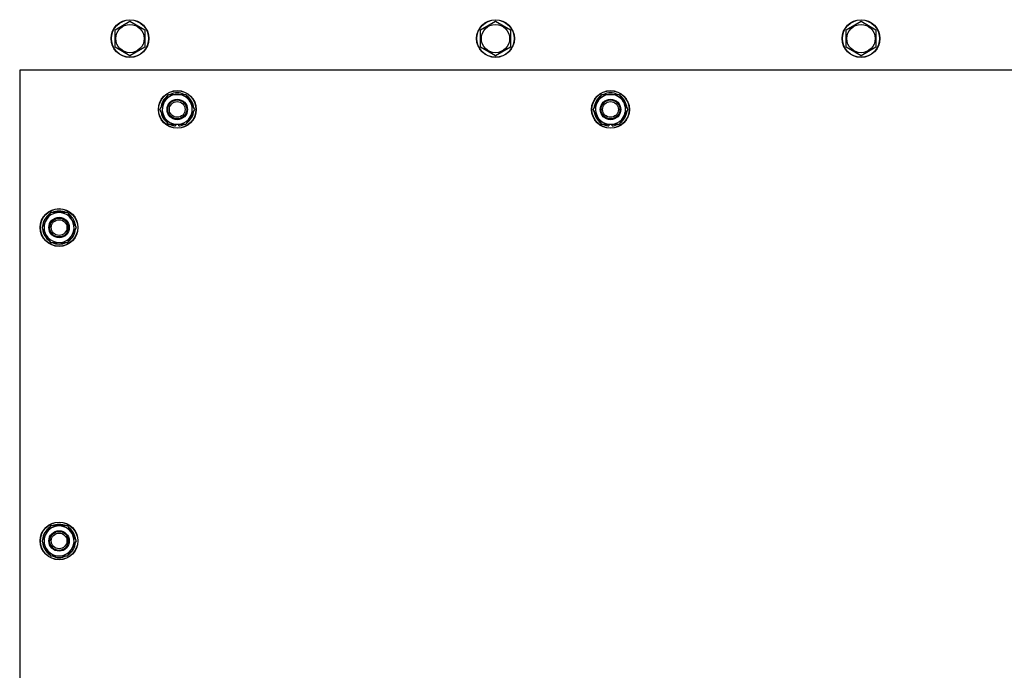
# Model space of a CAD drawing. Units: millimetres. Extents: x 0 to 17369, y -6 to 11880.
# Drawn here: x 3603 to 4228, y 3478 to 3891 of the extents above; entities that cross this region are included whole.
import ezdxf

# ---------------------------------------------------------------- set-up
doc = ezdxf.new("R2010")
doc.units = ezdxf.units.MM
doc.linetypes.add('K5LT_THIN', pattern=[0])
doc.layers.add('R', color=1, linetype='Continuous', true_color=0xff0000)

msp = doc.modelspace()

# ---------------------------------------------------------------- linework, layer by layer
at = {"layer": 'R', "color": 7, "linetype": 'K5LT_THIN', "lineweight": 30}
for p, q in [((3663.64, 3884.81), (3673.14, 3890.29)), ((3673.14, 3890.29), (3682.64, 3884.81)), ((3895.64, 3884.81), (3905.14, 3890.29)), ((3905.14, 3890.29), (3914.64, 3884.81)), ((4127.64, 3884.81), (4137.14, 3890.29)), ((4137.14, 3890.29), (4146.64, 3884.81)), ((3663.64, 3873.84), (3663.64, 3884.81)), ((3682.64, 3884.81), (3682.64, 3879.33)), ((3895.64, 3873.84), (3895.64, 3884.81)), ((3914.64, 3884.81), (3914.64, 3879.33)), ((4127.64, 3873.84), (4127.64, 3884.81)), ((4146.64, 3884.81), (4146.64, 3879.33)), ((3682.64, 3879.33), (3682.64, 3873.84)), ((3914.64, 3879.33), (3914.64, 3873.84)), ((4146.64, 3879.33), (4146.64, 3873.84)), ((3673.14, 3868.36), (3663.64, 3873.84)), ((3682.64, 3873.84), (3673.14, 3868.36)), ((3905.14, 3868.36), (3895.64, 3873.84)), ((3914.64, 3873.84), (3905.14, 3868.36)), ((4137.14, 3868.36), (4127.64, 3873.84)), ((4146.64, 3873.84), (4137.14, 3868.36)), ((3603.14, 3859.33), (3603.14, 2863.33)), ((4903.14, 3859.33), (3603.14, 3859.33)), ((3694.91, 3839.08), (3697.65, 3843.83)), ((3697.65, 3843.83), (3708.62, 3843.83)), ((3708.62, 3843.83), (3714.11, 3834.33)), ((3969.91, 3839.08), (3972.65, 3843.83)), ((3972.65, 3843.83), (3983.62, 3843.83)), ((3983.62, 3843.83), (3989.11, 3834.33)), ((3692.17, 3834.33), (3694.91, 3839.08)), ((3967.17, 3834.33), (3969.91, 3839.08)), ((3697.65, 3824.83), (3692.17, 3834.33)), ((3714.11, 3834.33), (3711.36, 3829.58)), ((3972.65, 3824.83), (3967.17, 3834.33)), ((3989.11, 3834.33), (3986.36, 3829.58)), ((3708.62, 3824.83), (3697.65, 3824.83)), ((3700.84, 3824.83), (3700.84, 3824.08)), ((3702, 3824.83), (3702, 3823.89)), ((3704.15, 3823.87), (3704.15, 3824.83)), ((3711.36, 3829.58), (3708.62, 3824.83)), ((3983.62, 3824.83), (3972.65, 3824.83)), ((3975.84, 3824.83), (3975.84, 3824.08)), ((3977, 3824.83), (3977, 3823.89)), ((3979.15, 3823.87), (3979.15, 3824.83)), ((3986.36, 3829.58), (3983.62, 3824.83)), ((3622.65, 3768.83), (3617.17, 3759.33)), ((3633.62, 3768.83), (3622.65, 3768.83)), ((3636.36, 3764.08), (3633.62, 3768.83)), ((3639.11, 3759.33), (3636.36, 3764.08)), ((3617.17, 3759.33), (3619.91, 3754.58)), ((3633.62, 3749.83), (3639.11, 3759.33)), ((3637.78, 3761.62), (3638.38, 3761.62)), ((3638.45, 3760.46), (3638.58, 3760.46)), ((3638.59, 3758.31), (3638.52, 3758.31)), ((3619.91, 3754.58), (3622.65, 3749.83)), ((3622.65, 3749.83), (3633.62, 3749.83)), ((3622.65, 3569.83), (3617.17, 3560.33)), ((3633.62, 3569.83), (3622.65, 3569.83)), ((3636.36, 3565.08), (3633.62, 3569.83)), ((3639.11, 3560.33), (3636.36, 3565.08)), ((3637.78, 3562.62), (3638.38, 3562.62)), ((3617.17, 3560.33), (3619.91, 3555.58)), ((3633.62, 3550.83), (3639.11, 3560.33)), ((3638.45, 3561.46), (3638.58, 3561.46)), ((3638.59, 3559.31), (3638.52, 3559.31)), ((3619.91, 3555.58), (3622.65, 3550.83)), ((3622.65, 3550.83), (3633.62, 3550.83))]:
    msp.add_line(p, q, dxfattribs=at)
for centre, radius in [((3673.14, 3879.33), 12), ((3673.14, 3879.33), 11.83), ((3673.14, 3879.33), 8.97), ((3905.14, 3879.33), 12), ((3905.14, 3879.33), 11.83), ((3905.14, 3879.33), 8.97), ((4137.14, 3879.33), 12), ((4137.14, 3879.33), 11.83), ((4137.14, 3879.33), 8.97), ((3703.14, 3834.33), 12), ((3703.14, 3834.33), 11.83), ((3978.14, 3834.33), 12), ((3978.14, 3834.33), 11.83), ((3703.14, 3834.33), 6.5), ((3703.14, 3834.33), 6), ((3703.14, 3834.33), 5), ((3978.14, 3834.33), 6.5), ((3978.14, 3834.33), 6), ((3978.14, 3834.33), 5), ((3628.14, 3759.33), 12), ((3628.14, 3759.33), 11.83), ((3628.14, 3759.33), 6.5), ((3628.14, 3759.33), 6), ((3628.14, 3759.33), 5), ((3628.14, 3560.33), 12), ((3628.14, 3560.33), 11.83), ((3628.14, 3560.33), 6.5), ((3628.14, 3560.33), 6), ((3628.14, 3560.33), 5)]:
    msp.add_circle(centre, radius, dxfattribs=at)
for centre, radius, start, end in [((3703.14, 3834.33), 9.5, 330, 150), ((3703.14, 3834.33), 10.5, 64.79123, 115.20877), ((3978.14, 3834.33), 9.5, 330, 150), ((3978.14, 3834.33), 10.5, 64.79123, 115.20877), ((3703.14, 3834.33), 10.5, 124.79123, 175.20701), ((3703.14, 3834.33), 9.5, 150, 330), ((3703.14, 3834.33), 10.5, 4.79123, 55.20877), ((3978.14, 3834.33), 10.5, 124.79123, 175.20701), ((3978.14, 3834.33), 9.5, 150, 330), ((3978.14, 3834.33), 10.5, 4.79123, 55.20877), ((3703.14, 3834.33), 10.5, 184.79123, 235.20877), ((3703.14, 3834.33), 10.5, 304.78987, 355.20877), ((3978.14, 3834.33), 10.5, 184.79123, 235.20877), ((3978.14, 3834.33), 10.5, 304.78987, 355.20877), ((3703.14, 3834.33), 10.5, 244.79123, 257.35895), ((3703.14, 3834.33), 10.5, 275.53239, 295.20877), ((3978.14, 3834.33), 10.5, 244.79123, 257.35895), ((3978.14, 3834.33), 10.5, 275.53239, 295.20877), ((3703.14, 3834.33), 10.5, 257.35895, 263.81052), ((3978.14, 3834.33), 10.5, 257.35895, 263.81052), ((3628.14, 3759.33), 9.5, 30, 210), ((3628.14, 3759.33), 10.5, 64.79123, 115.20877), ((3628.14, 3759.33), 10.5, 124.79125, 175.20877), ((3628.14, 3759.33), 9.5, 210, 30), ((3628.14, 3759.33), 6, 210, 180), ((3628.14, 3759.33), 10.5, 12.64105, 55.20877), ((3628.14, 3759.33), 10.5, 184.79123, 235.20877), ((3628.14, 3759.33), 10.5, 304.79123, 354.46761), ((3628.14, 3759.33), 10.5, 6.18948, 12.64105), ((3628.14, 3759.33), 10.5, 244.79123, 295.20877), ((3628.14, 3560.33), 10.5, 124.79125, 175.20877), ((3628.14, 3560.33), 9.5, 30, 210), ((3628.14, 3560.33), 10.5, 64.79123, 115.20877), ((3628.14, 3560.33), 10.5, 12.64105, 55.20877), ((3628.14, 3560.33), 9.5, 210, 30), ((3628.14, 3560.33), 6, 210, 180), ((3628.14, 3560.33), 10.5, 6.18948, 12.64105), ((3628.14, 3560.33), 10.5, 184.79123, 235.20877), ((3628.14, 3560.33), 10.5, 304.79123, 354.46761), ((3628.14, 3560.33), 10.5, 244.79123, 295.20877)]:
    msp.add_arc(centre, radius, start, end, dxfattribs=at)

doc.saveas('drawing.dxf')
